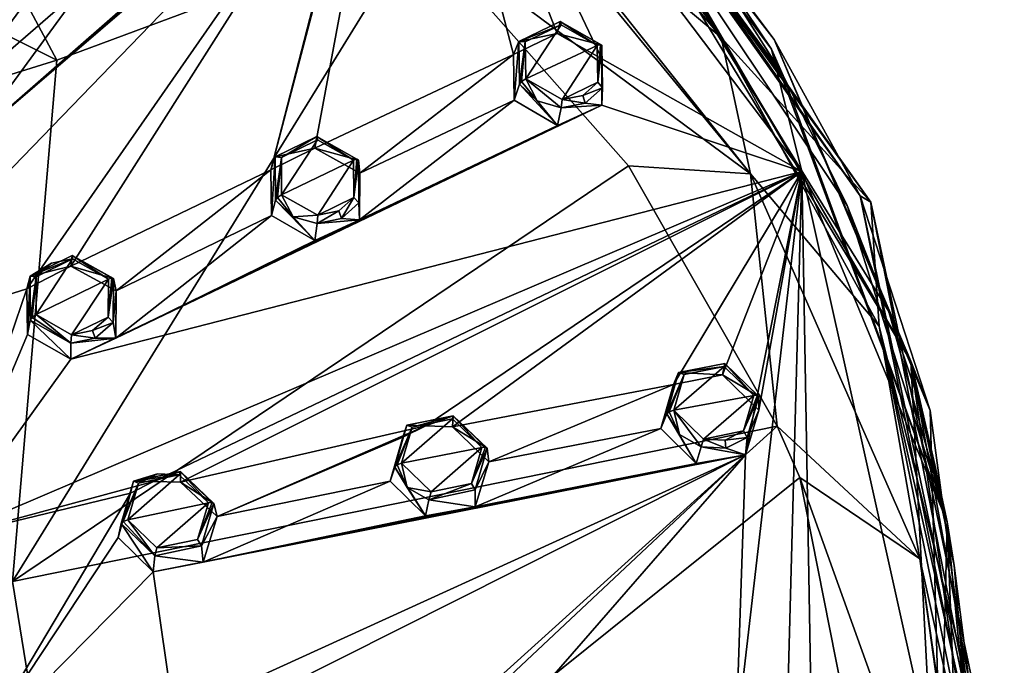
# Model space of a CAD drawing. Units: millimetres. Extents: x -189 to 15, y -264 to 332.
# Drawn here: x -16 to 15, y -203 to -183 of the extents above; entities that cross this region are included whole.
import ezdxf

# ---------------------------------------------------------------- set-up
doc = ezdxf.new("R2010")
doc.units = ezdxf.units.MM
doc.header["$LTSCALE"] = 65.185185
for name, color, linetype in [('1', 7, 'CONTINUOUS'), ('1106', 7, 'CONTINUOUS'), ('1110', 7, 'CONTINUOUS'), ('1117', 7, 'CONTINUOUS'), ('130', 7, 'CONTINUOUS'), ('131', 7, 'CONTINUOUS'), ('132', 7, 'CONTINUOUS'), ('133', 7, 'CONTINUOUS'), ('178', 7, 'CONTINUOUS'), ('179', 7, 'CONTINUOUS'), ('180', 7, 'CONTINUOUS'), ('181', 7, 'CONTINUOUS'), ('226', 7, 'CONTINUOUS'), ('227', 7, 'CONTINUOUS'), ('228', 7, 'CONTINUOUS'), ('229', 7, 'CONTINUOUS'), ('274', 7, 'CONTINUOUS'), ('275', 7, 'CONTINUOUS'), ('276', 7, 'CONTINUOUS'), ('277', 7, 'CONTINUOUS'), ('34', 7, 'CONTINUOUS'), ('35', 7, 'CONTINUOUS'), ('36', 7, 'CONTINUOUS'), ('37', 7, 'CONTINUOUS'), ('82', 7, 'CONTINUOUS'), ('83', 7, 'CONTINUOUS'), ('84', 7, 'CONTINUOUS'), ('85', 7, 'CONTINUOUS'), ('921', 7, 'CONTINUOUS'), ('922', 7, 'CONTINUOUS'), ('936', 7, 'CONTINUOUS'), ('937', 7, 'CONTINUOUS'), ('948', 7, 'CONTINUOUS'), ('949', 7, 'CONTINUOUS'), ('956', 7, 'CONTINUOUS')]:
    doc.layers.add(name, color=color, linetype=linetype)

msp = doc.modelspace()

# ---------------------------------------------------------------- linework, layer by layer
at = {"layer": '1', "linetype": 'Continuous'}
for points in [[(0.02, -183.843, 88.796), (0.034, -184.998, 89.37), (1.139, -183.307, 88.358), (0.02, -183.843, 88.796)], [(0.034, -184.998, 89.37), (2.272, -183.953, 88.509), (1.139, -183.307, 88.358), (0.034, -184.998, 89.37)], [(1.169, -185.645, 89.52), (2.272, -183.953, 88.509), (0.034, -184.998, 89.37), (1.169, -185.645, 89.52)], [(2.289, -185.103, 89.079), (2.272, -183.953, 88.509), (1.169, -185.645, 89.52), (2.289, -185.103, 89.079)], [(1.82, -185.516, 89.357), (2.289, -185.103, 89.079), (1.169, -185.645, 89.52), (1.82, -185.516, 89.357)], [(-7.601, -187.455, 91.587), (-7.595, -188.626, 92.149), (-6.474, -186.909, 91.187), (-7.601, -187.455, 91.587)], [(-7.595, -188.626, 92.149), (-5.345, -187.546, 91.354), (-6.474, -186.909, 91.187), (-7.595, -188.626, 92.149)], [(-6.463, -189.263, 92.316), (-5.345, -187.546, 91.354), (-7.595, -188.626, 92.149), (-6.463, -189.263, 92.316)], [(-5.334, -188.709, 91.912), (-5.345, -187.546, 91.354), (-6.463, -189.263, 92.316), (-5.334, -188.709, 91.912)], [(-5.808, -189.129, 92.171), (-5.334, -188.709, 91.912), (-6.463, -189.263, 92.316), (-5.808, -189.129, 92.171)], [(-15.266, -191.187, 94.153), (-15.266, -192.372, 94.701), (-14.124, -190.63, 93.788), (-15.266, -191.187, 94.153)], [(-14.124, -190.63, 93.788), (-15.266, -192.372, 94.701), (-13.006, -191.258, 93.974), (-14.124, -190.63, 93.788)], [(-14.784, -190.765, 93.913), (-15.266, -191.187, 94.153), (-14.124, -190.63, 93.788), (-14.784, -190.765, 93.913)], [(-13.006, -191.258, 93.974), (-15.266, -192.372, 94.701), (-14.163, -192.999, 94.888), (-13.006, -191.258, 93.974)], [(-13.012, -192.452, 94.527), (-13.006, -191.258, 93.974), (-14.163, -192.999, 94.888), (-13.012, -192.452, 94.527)], [(-13.5, -192.87, 94.766), (-13.012, -192.452, 94.527), (-14.163, -192.999, 94.888), (-13.5, -192.87, 94.766)], [(4.664, -195.362, 93.557), (7.16, -194.894, 92.929), (6.235, -193.997, 92.677), (4.664, -195.362, 93.557)], [(4.983, -194.244, 92.998), (4.664, -195.362, 93.557), (6.235, -193.997, 92.677), (4.983, -194.244, 92.998)], [(5.59, -196.26, 93.808), (7.16, -194.894, 92.929), (4.664, -195.362, 93.557), (5.59, -196.26, 93.808)], [(6.845, -196.007, 93.485), (7.16, -194.894, 92.929), (5.59, -196.26, 93.808), (6.845, -196.007, 93.485)], [(-3.845, -197.019, 95.54), (-1.336, -196.52, 94.98), (-2.257, -195.633, 94.711), (-3.845, -197.019, 95.54)], [(-3.516, -195.888, 94.994), (-3.845, -197.019, 95.54), (-2.257, -195.633, 94.711), (-3.516, -195.888, 94.994)], [(6.266, -196.293, 93.711), (6.845, -196.007, 93.485), (5.59, -196.26, 93.808), (6.266, -196.293, 93.711)], [(-2.923, -197.907, 95.809), (-1.336, -196.52, 94.98), (-3.845, -197.019, 95.54), (-2.923, -197.907, 95.809)], [(-1.662, -197.649, 95.524), (-1.336, -196.52, 94.98), (-2.923, -197.907, 95.809), (-1.662, -197.649, 95.524)], [(-12.064, -197.641, 96.761), (-12.401, -198.784, 97.292), (-10.792, -197.378, 96.515), (-12.064, -197.641, 96.761)], [(-10.792, -197.378, 96.515), (-12.401, -198.784, 97.292), (-9.881, -198.254, 96.801), (-10.792, -197.378, 96.515)], [(-11.474, -197.35, 96.573), (-12.064, -197.641, 96.761), (-10.792, -197.378, 96.515), (-11.474, -197.35, 96.573)], [(-9.881, -198.254, 96.801), (-12.401, -198.784, 97.292), (-11.489, -199.66, 97.577), (-9.881, -198.254, 96.801)], [(-10.221, -199.4, 97.333), (-9.881, -198.254, 96.801), (-11.489, -199.66, 97.577), (-10.221, -199.4, 97.333)]]:
    msp.add_3dface(points, dxfattribs=at)
at = {"layer": '1106', "linetype": 'Continuous'}
for points in [[(-14.748, -168.962, 81.139), (-24.346, -183.413, 89.623), (-26.581, -188.722, 92.338), (-14.748, -168.962, 81.139)], [(-20.467, -186.172, 90.737), (-14.748, -168.962, 81.139), (-26.581, -188.722, 92.338), (-20.467, -186.172, 90.737)], [(-14.748, -168.962, 81.139), (-23.517, -182.193, 88.958), (-24.346, -183.413, 89.623), (-14.748, -168.962, 81.139)], [(-14.748, -168.962, 81.139), (-20.467, -186.172, 90.737), (-19.353, -185.159, 90.157), (-14.748, -168.962, 81.139)], [(-14.242, -180.76, 87.5), (-14.748, -168.962, 81.139), (-19.353, -185.159, 90.157), (-14.242, -180.76, 87.5)], [(-4.968, -176.345, 84.122), (-7.927, -187.844, 90.362), (-3.659, -171.585, 81.328), (-4.968, -176.345, 84.122)], [(-7.927, -187.844, 90.362), (-6.552, -187.162, 89.865), (-3.659, -171.585, 81.328), (-7.927, -187.844, 90.362)], [(-6.552, -187.162, 89.865), (-0.346, -184.243, 87.583), (-3.659, -171.585, 81.328), (-6.552, -187.162, 89.865)], [(1.02, -183.585, 87.047), (2.417, -184.379, 87.231), (-3.659, -171.585, 81.328), (1.02, -183.585, 87.047)], [(-3.659, -171.585, 81.328), (2.417, -184.379, 87.231), (8.659, -187.898, 87.919), (-3.659, -171.585, 81.328)], [(-0.346, -184.243, 87.583), (1.02, -183.585, 87.047), (-3.659, -171.585, 81.328), (-0.346, -184.243, 87.583)], [(-4.968, -176.345, 84.122), (-18.53, -187.969, 91.463), (-21.493, -193.439, 94.244), (-4.968, -176.345, 84.122)], [(-15.553, -191.565, 92.916), (-4.968, -176.345, 84.122), (-21.493, -193.439, 94.244), (-15.553, -191.565, 92.916)], [(-4.968, -176.345, 84.122), (-17.372, -186.992, 90.897), (-18.53, -187.969, 91.463), (-4.968, -176.345, 84.122)], [(-4.968, -176.345, 84.122), (-11.153, -181.607, 87.621), (-17.372, -186.992, 90.897), (-4.968, -176.345, 84.122)], [(-4.968, -176.345, 84.122), (-15.553, -191.565, 92.916), (-14.178, -190.856, 92.459), (-4.968, -176.345, 84.122)], [(-7.927, -187.844, 90.362), (-4.968, -176.345, 84.122), (-14.178, -190.856, 92.459), (-7.927, -187.844, 90.362)], [(-17.78, -185.567, 90.234), (-14.242, -180.76, 87.5), (-19.353, -185.159, 90.157), (-17.78, -185.567, 90.234)], [(-13.819, -182.132, 88.161), (-14.242, -180.76, 87.5), (-17.78, -185.567, 90.234), (-13.819, -182.132, 88.161)], [(-11.153, -181.607, 87.621), (-12.299, -182.562, 88.228), (-17.372, -186.992, 90.897), (-11.153, -181.607, 87.621)], [(-13.819, -182.132, 88.161), (-17.78, -185.567, 90.234), (-17.372, -186.992, 90.897), (-13.819, -182.132, 88.161)], [(-12.299, -182.562, 88.228), (-13.819, -182.132, 88.161), (-17.372, -186.992, 90.897), (-12.299, -182.562, 88.228)], [(-5.151, -187.945, 90.069), (-0.346, -184.243, 87.583), (-6.552, -187.162, 89.865), (-5.151, -187.945, 90.069)], [(-0.329, -185.661, 88.288), (-0.346, -184.243, 87.583), (-5.151, -187.945, 90.069), (-0.329, -185.661, 88.288)], [(2.417, -184.379, 87.231), (2.417, -185.823, 87.951), (8.659, -187.898, 87.919), (2.417, -184.379, 87.231)], [(2.417, -185.823, 87.951), (-12.775, -193.102, 93.366), (-14.183, -193.766, 93.805), (2.417, -185.823, 87.951)], [(2.417, -185.823, 87.951), (-14.183, -193.766, 93.805), (8.659, -187.898, 87.919), (2.417, -185.823, 87.951)], [(2.417, -185.823, 87.951), (-5.158, -189.405, 90.772), (-12.775, -193.102, 93.366), (2.417, -185.823, 87.951)], [(1.031, -186.453, 88.476), (-0.329, -185.661, 88.288), (-5.158, -189.405, 90.772), (1.031, -186.453, 88.476)], [(-0.329, -185.661, 88.288), (-5.151, -187.945, 90.069), (-5.158, -189.405, 90.772), (-0.329, -185.661, 88.288)], [(2.417, -185.823, 87.951), (1.031, -186.453, 88.476), (-5.158, -189.405, 90.772), (2.417, -185.823, 87.951)], [(-14.183, -193.766, 93.805), (-18.226, -199.384, 96.646), (8.659, -187.898, 87.919), (-14.183, -193.766, 93.805)], [(-18.226, -199.384, 96.646), (-11.602, -197.585, 95.263), (8.659, -187.898, 87.919), (-18.226, -199.384, 96.646)], [(-12.764, -191.629, 92.683), (-7.927, -187.844, 90.362), (-14.178, -190.856, 92.459), (-12.764, -191.629, 92.683)], [(-7.912, -189.27, 91.045), (-7.927, -187.844, 90.362), (-12.764, -191.629, 92.683), (-7.912, -189.27, 91.045)], [(-11.602, -197.585, 95.263), (-10.758, -197.604, 95.184), (8.659, -187.898, 87.919), (-11.602, -197.585, 95.263)], [(-10.758, -197.604, 95.184), (-3.085, -195.843, 93.482), (8.659, -187.898, 87.919), (-10.758, -197.604, 95.184)], [(-3.085, -195.843, 93.482), (-2.255, -195.878, 93.385), (8.659, -187.898, 87.919), (-3.085, -195.843, 93.482)], [(-2.255, -195.878, 93.385), (4.651, -194.558, 91.751), (8.659, -187.898, 87.919), (-2.255, -195.878, 93.385)], [(4.651, -194.558, 91.751), (6.181, -194.254, 91.358), (8.659, -187.898, 87.919), (4.651, -194.558, 91.751)], [(6.181, -194.254, 91.358), (7.322, -195.357, 91.666), (8.659, -187.898, 87.919), (6.181, -194.254, 91.358)], [(6.905, -196.751, 92.366), (6.599, -205.721, 96.261), (8.659, -187.898, 87.919), (6.905, -196.751, 92.366)], [(6.599, -205.721, 96.261), (8.187, -205.797, 96.022), (8.659, -187.898, 87.919), (6.599, -205.721, 96.261)], [(7.322, -195.357, 91.666), (6.905, -196.751, 92.366), (8.659, -187.898, 87.919), (7.322, -195.357, 91.666)], [(8.187, -205.797, 96.022), (8.995, -207.139, 96.426), (8.659, -187.898, 87.919), (8.187, -205.797, 96.022)], [(8.659, -187.898, 87.919), (8.995, -207.139, 96.426), (13, -207.394, 95.795), (8.659, -187.898, 87.919)], [(-6.554, -190.051, 91.253), (-7.912, -189.27, 91.045), (-12.775, -193.102, 93.366), (-6.554, -190.051, 91.253)], [(-7.912, -189.27, 91.045), (-12.764, -191.629, 92.683), (-12.775, -193.102, 93.366), (-7.912, -189.27, 91.045)], [(-5.158, -189.405, 90.772), (-6.554, -190.051, 91.253), (-12.775, -193.102, 93.366), (-5.158, -189.405, 90.772)], [(-18.226, -199.384, 96.646), (-15.553, -191.565, 92.916), (-21.493, -193.439, 94.244), (-18.226, -199.384, 96.646)], [(-15.537, -192.995, 93.576), (-15.553, -191.565, 92.916), (-18.226, -199.384, 96.646), (-15.537, -192.995, 93.576)], [(-14.183, -193.766, 93.805), (-15.537, -192.995, 93.576), (-18.226, -199.384, 96.646), (-14.183, -193.766, 93.805)], [(-1.12, -196.969, 93.715), (4.651, -194.558, 91.751), (-2.255, -195.878, 93.385), (-1.12, -196.969, 93.715)], [(4.259, -195.931, 92.437), (4.651, -194.558, 91.751), (-1.12, -196.969, 93.715), (4.259, -195.931, 92.437)], [(-9.61, -198.687, 95.535), (-3.085, -195.843, 93.482), (-10.758, -197.604, 95.184), (-9.61, -198.687, 95.535)], [(-3.808, -196.204, 93.739), (-3.085, -195.843, 93.482), (-9.61, -198.687, 95.535), (-3.808, -196.204, 93.739)], [(5.364, -197.023, 92.747), (4.259, -195.931, 92.437), (-1.545, -198.377, 94.396), (5.364, -197.023, 92.747)], [(4.259, -195.931, 92.437), (-1.12, -196.969, 93.715), (-1.545, -198.377, 94.396), (4.259, -195.931, 92.437)], [(-4.199, -197.581, 94.403), (-3.808, -196.204, 93.739), (-9.61, -198.687, 95.535), (-4.199, -197.581, 94.403)], [(6.905, -196.751, 92.366), (-10.041, -200.106, 96.196), (-11.603, -200.408, 96.489), (6.905, -196.751, 92.366)], [(6.905, -196.751, 92.366), (-11.603, -200.408, 96.489), (-10.965, -204.902, 98.305), (6.905, -196.751, 92.366)], [(6.905, -196.751, 92.366), (-10.965, -204.902, 98.305), (-9.359, -204.933, 98.146), (6.905, -196.751, 92.366)], [(6.905, -196.751, 92.366), (-1.545, -198.377, 94.396), (-10.041, -200.106, 96.196), (6.905, -196.751, 92.366)], [(-2.157, -205.263, 97.399), (6.905, -196.751, 92.366), (-9.359, -204.933, 98.146), (-2.157, -205.263, 97.399)], [(6.905, -196.751, 92.366), (-2.157, -205.263, 97.399), (-0.557, -205.32, 97.201), (6.905, -196.751, 92.366)], [(6.905, -196.751, 92.366), (5.364, -197.023, 92.747), (-1.545, -198.377, 94.396), (6.905, -196.751, 92.366)], [(6.599, -205.721, 96.261), (6.905, -196.751, 92.366), (-0.557, -205.32, 97.201), (6.599, -205.721, 96.261)], [(-12.314, -197.955, 95.498), (-11.602, -197.585, 95.263), (-18.226, -199.384, 96.646), (-12.314, -197.955, 95.498)], [(-3.094, -198.663, 94.733), (-4.199, -197.581, 94.403), (-10.041, -200.106, 96.196), (-3.094, -198.663, 94.733)], [(-4.199, -197.581, 94.403), (-9.61, -198.687, 95.535), (-10.041, -200.106, 96.196), (-4.199, -197.581, 94.403)], [(-17.1, -205.974, 99.309), (-12.314, -197.955, 95.498), (-18.226, -199.384, 96.646), (-17.1, -205.974, 99.309)], [(-12.704, -199.338, 96.139), (-12.314, -197.955, 95.498), (-17.1, -205.974, 99.309), (-12.704, -199.338, 96.139)], [(-1.545, -198.377, 94.396), (-3.094, -198.663, 94.733), (-10.041, -200.106, 96.196), (-1.545, -198.377, 94.396)], [(-11.603, -200.408, 96.489), (-12.704, -199.338, 96.139), (-17.1, -205.974, 99.309), (-11.603, -200.408, 96.489)], [(-10.965, -204.902, 98.305), (-11.603, -200.408, 96.489), (-17.1, -205.974, 99.309), (-10.965, -204.902, 98.305)]]:
    msp.add_3dface(points, dxfattribs=at)
at = {"layer": '1110', "linetype": 'Continuous'}
for points in [[(-3.659, -171.585, 81.328), (8.659, -187.898, 87.919), (0.597, -174.508, 81.821), (-3.659, -171.585, 81.328)], [(0.597, -174.508, 81.821), (8.659, -187.898, 87.919), (7.715, -184.071, 85.684), (0.597, -174.508, 81.821)], [(7.715, -184.071, 85.684), (8.659, -187.898, 87.919), (13.209, -198.851, 91.654), (7.715, -184.071, 85.684)], [(8.659, -187.898, 87.919), (13, -207.394, 95.795), (13.209, -198.851, 91.654), (8.659, -187.898, 87.919)], [(13, -207.394, 95.795), (13.539, -207.471, 95.603), (13.209, -198.851, 91.654), (13, -207.394, 95.795)], [(13.539, -207.471, 95.603), (14.045, -207.632, 95.204), (13.209, -198.851, 91.654), (13.539, -207.471, 95.603)]]:
    msp.add_3dface(points, dxfattribs=at)
at = {"layer": '1117', "linetype": 'Continuous'}
for points in [[(4.936, -179.925, 83.653), (0.597, -174.508, 81.821), (7.715, -184.071, 85.684), (4.936, -179.925, 83.653)], [(8.078, -184.89, 85.66), (4.936, -179.925, 83.653), (7.715, -184.071, 85.684), (8.078, -184.89, 85.66)], [(8.078, -184.89, 85.66), (7.715, -184.071, 85.684), (13.209, -198.851, 91.654), (8.078, -184.89, 85.66)], [(10.085, -188.964, 87.306), (8.078, -184.89, 85.66), (13.209, -198.851, 91.654), (10.085, -188.964, 87.306)], [(11.382, -192.272, 88.641), (10.085, -188.964, 87.306), (13.209, -198.851, 91.654), (11.382, -192.272, 88.641)], [(12.267, -194.916, 89.757), (11.382, -192.272, 88.641), (13.209, -198.851, 91.654), (12.267, -194.916, 89.757)], [(12.824, -197.07, 90.624), (12.267, -194.916, 89.757), (13.209, -198.851, 91.654), (12.824, -197.07, 90.624)], [(13.196, -198.807, 91.325), (12.824, -197.07, 90.624), (13.209, -198.851, 91.654), (13.196, -198.807, 91.325)], [(13.428, -200.217, 91.874), (13.196, -198.807, 91.325), (13.209, -198.851, 91.654), (13.428, -200.217, 91.874)], [(14.045, -207.632, 95.204), (13.428, -200.217, 91.874), (13.209, -198.851, 91.654), (14.045, -207.632, 95.204)], [(13.883, -203.776, 93.322), (13.428, -200.217, 91.874), (14.045, -207.632, 95.204), (13.883, -203.776, 93.322)]]:
    msp.add_3dface(points, dxfattribs=at)
at = {"layer": '130', "linetype": 'Continuous'}
for points in [[(-12.851, -191.243, 93.772), (-12.857, -192.622, 94.4), (-12.764, -191.629, 92.683), (-12.851, -191.243, 93.772)], [(-12.764, -191.629, 92.683), (-12.857, -192.622, 94.4), (-12.775, -193.102, 93.366), (-12.764, -191.629, 92.683)], [(-15.455, -192.541, 94.573), (-15.537, -192.995, 93.576), (-14.183, -193.766, 93.805), (-15.455, -192.541, 94.573)], [(-14.182, -193.26, 94.797), (-15.455, -192.541, 94.573), (-14.183, -193.766, 93.805), (-14.182, -193.26, 94.797)], [(-12.857, -192.622, 94.4), (-13.419, -193.107, 94.666), (-12.775, -193.102, 93.366), (-12.857, -192.622, 94.4)], [(-12.775, -193.102, 93.366), (-14.182, -193.26, 94.797), (-14.183, -193.766, 93.805), (-12.775, -193.102, 93.366)], [(-13.419, -193.107, 94.666), (-14.182, -193.26, 94.797), (-12.775, -193.102, 93.366), (-13.419, -193.107, 94.666)]]:
    msp.add_3dface(points, dxfattribs=at)
at = {"layer": '131', "linetype": 'Continuous'}
for points in [[(-15.454, -191.17, 93.95), (-14.139, -190.523, 93.549), (-14.178, -190.856, 92.459), (-15.454, -191.17, 93.95)], [(-14.139, -190.523, 93.549), (-12.851, -191.243, 93.772), (-14.178, -190.856, 92.459), (-14.139, -190.523, 93.549)], [(-15.553, -191.565, 92.916), (-15.454, -191.17, 93.95), (-14.178, -190.856, 92.459), (-15.553, -191.565, 92.916)], [(-12.851, -191.243, 93.772), (-12.764, -191.629, 92.683), (-14.178, -190.856, 92.459), (-12.851, -191.243, 93.772)], [(-15.537, -192.995, 93.576), (-15.454, -191.17, 93.95), (-15.553, -191.565, 92.916), (-15.537, -192.995, 93.576)], [(-15.537, -192.995, 93.576), (-15.455, -192.541, 94.573), (-15.454, -191.17, 93.95), (-15.537, -192.995, 93.576)]]:
    msp.add_3dface(points, dxfattribs=at)
at = {"layer": '132', "linetype": 'Continuous'}
for points in [[(-9.708, -198.279, 96.615), (-10.099, -199.603, 97.219), (-9.61, -198.687, 95.535), (-9.708, -198.279, 96.615)], [(-9.61, -198.687, 95.535), (-10.099, -199.603, 97.219), (-10.041, -200.106, 96.196), (-9.61, -198.687, 95.535)], [(-12.612, -198.905, 97.144), (-12.704, -199.338, 96.139), (-11.603, -200.408, 96.489), (-12.612, -198.905, 97.144)], [(-11.558, -199.911, 97.483), (-12.612, -198.905, 97.144), (-11.603, -200.408, 96.489), (-11.558, -199.911, 97.483)], [(-10.099, -199.603, 97.219), (-11.558, -199.911, 97.483), (-10.041, -200.106, 96.196), (-10.099, -199.603, 97.219)], [(-10.041, -200.106, 96.196), (-11.558, -199.911, 97.483), (-11.603, -200.408, 96.489), (-10.041, -200.106, 96.196)]]:
    msp.add_3dface(points, dxfattribs=at)
at = {"layer": '133', "linetype": 'Continuous'}
for points in [[(-12.221, -197.581, 96.54), (-10.757, -197.274, 96.277), (-11.602, -197.585, 95.263), (-12.221, -197.581, 96.54)], [(-11.602, -197.585, 95.263), (-10.757, -197.274, 96.277), (-10.758, -197.604, 95.184), (-11.602, -197.585, 95.263)], [(-10.757, -197.274, 96.277), (-9.708, -198.279, 96.615), (-10.758, -197.604, 95.184), (-10.757, -197.274, 96.277)], [(-12.704, -199.338, 96.139), (-12.612, -198.905, 97.144), (-12.221, -197.581, 96.54), (-12.704, -199.338, 96.139)], [(-12.704, -199.338, 96.139), (-12.221, -197.581, 96.54), (-12.314, -197.955, 95.498), (-12.704, -199.338, 96.139)], [(-12.314, -197.955, 95.498), (-12.221, -197.581, 96.54), (-11.602, -197.585, 95.263), (-12.314, -197.955, 95.498)], [(-9.708, -198.279, 96.615), (-9.61, -198.687, 95.535), (-10.758, -197.604, 95.184), (-9.708, -198.279, 96.615)]]:
    msp.add_3dface(points, dxfattribs=at)
at = {"layer": '178', "linetype": 'Continuous'}
for points in [[(2.272, -183.953, 88.509), (2.289, -185.103, 89.079), (2.376, -183.923, 88.423), (2.272, -183.953, 88.509)], [(2.289, -185.103, 89.079), (2.417, -183.949, 88.294), (2.376, -183.923, 88.423), (2.289, -185.103, 89.079)], [(2.289, -185.103, 89.079), (2.437, -185.276, 88.946), (2.417, -183.949, 88.294), (2.289, -185.103, 89.079)], [(-0.163, -185.165, 89.261), (0.391, -185.69, 89.441), (-0.093, -185.08, 89.365), (-0.163, -185.165, 89.261)], [(0.391, -185.69, 89.441), (0.034, -184.998, 89.37), (-0.093, -185.08, 89.365), (0.391, -185.69, 89.441)], [(1.169, -185.645, 89.52), (0.034, -184.998, 89.37), (1.146, -185.907, 89.44), (1.169, -185.645, 89.52)], [(0.034, -184.998, 89.37), (0.391, -185.69, 89.441), (1.146, -185.907, 89.44), (0.034, -184.998, 89.37)], [(2.289, -185.103, 89.079), (1.82, -185.516, 89.357), (2.437, -185.276, 88.946), (2.289, -185.103, 89.079)], [(1.82, -185.516, 89.357), (1.169, -185.645, 89.52), (1.897, -185.755, 89.259), (1.82, -185.516, 89.357)], [(1.82, -185.516, 89.357), (1.897, -185.755, 89.259), (2.437, -185.276, 88.946), (1.82, -185.516, 89.357)], [(1.169, -185.645, 89.52), (1.146, -185.907, 89.44), (1.897, -185.755, 89.259), (1.169, -185.645, 89.52)]]:
    msp.add_3dface(points, dxfattribs=at)
at = {"layer": '179', "linetype": 'Continuous'}
for points in [[(1.139, -183.307, 88.358), (1.114, -183.207, 88.114), (-0.177, -183.829, 88.605), (1.139, -183.307, 88.358)], [(0.02, -183.843, 88.796), (1.139, -183.307, 88.358), (-0.177, -183.829, 88.605), (0.02, -183.843, 88.796)], [(1.139, -183.307, 88.358), (2.272, -183.953, 88.509), (1.114, -183.207, 88.114), (1.139, -183.307, 88.358)], [(1.114, -183.207, 88.114), (2.272, -183.953, 88.509), (2.376, -183.923, 88.423), (1.114, -183.207, 88.114)], [(2.417, -183.949, 88.294), (1.114, -183.207, 88.114), (2.376, -183.923, 88.423), (2.417, -183.949, 88.294)], [(-0.163, -185.165, 89.261), (0.02, -183.843, 88.796), (-0.177, -183.829, 88.605), (-0.163, -185.165, 89.261)], [(0.02, -183.843, 88.796), (-0.163, -185.165, 89.261), (-0.093, -185.08, 89.365), (0.02, -183.843, 88.796)], [(0.034, -184.998, 89.37), (0.02, -183.843, 88.796), (-0.093, -185.08, 89.365), (0.034, -184.998, 89.37)]]:
    msp.add_3dface(points, dxfattribs=at)
at = {"layer": '180', "linetype": 'Continuous'}
for points in [[(7.16, -194.894, 92.929), (6.845, -196.007, 93.485), (7.276, -194.89, 92.854), (7.16, -194.894, 92.929)], [(6.845, -196.007, 93.485), (7.322, -194.927, 92.73), (7.276, -194.89, 92.854), (6.845, -196.007, 93.485)], [(6.845, -196.007, 93.485), (6.959, -196.213, 93.364), (7.322, -194.927, 92.73), (6.845, -196.007, 93.485)], [(4.836, -196.118, 93.654), (4.664, -195.362, 93.557), (4.522, -195.41, 93.538), (4.836, -196.118, 93.654)], [(5.59, -196.26, 93.808), (4.664, -195.362, 93.557), (5.513, -196.509, 93.724), (5.59, -196.26, 93.808)], [(4.664, -195.362, 93.557), (4.836, -196.118, 93.654), (5.513, -196.509, 93.724), (4.664, -195.362, 93.557)], [(4.444, -195.477, 93.428), (4.836, -196.118, 93.654), (4.522, -195.41, 93.538), (4.444, -195.477, 93.428)], [(6.845, -196.007, 93.485), (6.266, -196.293, 93.711), (6.959, -196.213, 93.364), (6.845, -196.007, 93.485)], [(5.59, -196.26, 93.808), (5.513, -196.509, 93.724), (6.292, -196.545, 93.618), (5.59, -196.26, 93.808)], [(6.266, -196.293, 93.711), (5.59, -196.26, 93.808), (6.292, -196.545, 93.618), (6.266, -196.293, 93.711)], [(6.266, -196.293, 93.711), (6.292, -196.545, 93.618), (6.959, -196.213, 93.364), (6.266, -196.293, 93.711)]]:
    msp.add_3dface(points, dxfattribs=at)
at = {"layer": '181', "linetype": 'Continuous'}
for points in [[(6.235, -193.997, 92.677), (6.258, -193.897, 92.433), (4.814, -194.185, 92.789), (6.235, -193.997, 92.677)], [(4.983, -194.244, 92.998), (6.235, -193.997, 92.677), (4.814, -194.185, 92.789), (4.983, -194.244, 92.998)], [(6.235, -193.997, 92.677), (7.16, -194.894, 92.929), (6.258, -193.897, 92.433), (6.235, -193.997, 92.677)], [(6.258, -193.897, 92.433), (7.16, -194.894, 92.929), (7.276, -194.89, 92.854), (6.258, -193.897, 92.433)], [(7.322, -194.927, 92.73), (6.258, -193.897, 92.433), (7.276, -194.89, 92.854), (7.322, -194.927, 92.73)], [(4.444, -195.477, 93.428), (4.983, -194.244, 92.998), (4.814, -194.185, 92.789), (4.444, -195.477, 93.428)], [(4.983, -194.244, 92.998), (4.444, -195.477, 93.428), (4.522, -195.41, 93.538), (4.983, -194.244, 92.998)], [(4.664, -195.362, 93.557), (4.983, -194.244, 92.998), (4.522, -195.41, 93.538), (4.664, -195.362, 93.557)]]:
    msp.add_3dface(points, dxfattribs=at)
at = {"layer": '226', "linetype": 'Continuous'}
for points in [[(-5.345, -187.546, 91.354), (-5.334, -188.709, 91.912), (-5.24, -187.514, 91.273), (-5.345, -187.546, 91.354)], [(-5.334, -188.709, 91.912), (-5.195, -187.537, 91.146), (-5.24, -187.514, 91.273), (-5.334, -188.709, 91.912)], [(-5.195, -187.537, 91.146), (-5.334, -188.709, 91.912), (-5.18, -188.878, 91.78), (-5.195, -187.537, 91.146)], [(-7.787, -188.794, 92.031), (-7.235, -189.315, 92.216), (-7.722, -188.709, 92.139), (-7.787, -188.794, 92.031)], [(-7.235, -189.315, 92.216), (-7.595, -188.626, 92.149), (-7.722, -188.709, 92.139), (-7.235, -189.315, 92.216)], [(-6.463, -189.263, 92.316), (-7.595, -188.626, 92.149), (-7.235, -189.315, 92.216), (-6.463, -189.263, 92.316)], [(-5.334, -188.709, 91.912), (-5.808, -189.129, 92.171), (-5.725, -189.365, 92.071), (-5.334, -188.709, 91.912)], [(-5.334, -188.709, 91.912), (-5.725, -189.365, 92.071), (-5.18, -188.878, 91.78), (-5.334, -188.709, 91.912)], [(-5.808, -189.129, 92.171), (-6.463, -189.263, 92.316), (-6.478, -189.525, 92.231), (-5.808, -189.129, 92.171)], [(-5.808, -189.129, 92.171), (-6.478, -189.525, 92.231), (-5.725, -189.365, 92.071), (-5.808, -189.129, 92.171)], [(-6.463, -189.263, 92.316), (-7.235, -189.315, 92.216), (-6.478, -189.525, 92.231), (-6.463, -189.263, 92.316)]]:
    msp.add_3dface(points, dxfattribs=at)
at = {"layer": '227', "linetype": 'Continuous'}
for points in [[(-7.601, -187.455, 91.587), (-6.497, -186.805, 90.945), (-7.795, -187.442, 91.391), (-7.601, -187.455, 91.587)], [(-7.601, -187.455, 91.587), (-6.474, -186.909, 91.187), (-6.497, -186.805, 90.945), (-7.601, -187.455, 91.587)], [(-6.474, -186.909, 91.187), (-5.345, -187.546, 91.354), (-6.497, -186.805, 90.945), (-6.474, -186.909, 91.187)], [(-6.497, -186.805, 90.945), (-5.345, -187.546, 91.354), (-5.24, -187.514, 91.273), (-6.497, -186.805, 90.945)], [(-5.195, -187.537, 91.146), (-6.497, -186.805, 90.945), (-5.24, -187.514, 91.273), (-5.195, -187.537, 91.146)], [(-7.601, -187.455, 91.587), (-7.795, -187.442, 91.391), (-7.787, -188.794, 92.031), (-7.601, -187.455, 91.587)], [(-7.601, -187.455, 91.587), (-7.787, -188.794, 92.031), (-7.722, -188.709, 92.139), (-7.601, -187.455, 91.587)], [(-7.595, -188.626, 92.149), (-7.601, -187.455, 91.587), (-7.722, -188.709, 92.139), (-7.595, -188.626, 92.149)]]:
    msp.add_3dface(points, dxfattribs=at)
at = {"layer": '228', "linetype": 'Continuous'}
for points in [[(-1.336, -196.52, 94.98), (-1.662, -197.649, 95.524), (-1.219, -196.515, 94.91), (-1.336, -196.52, 94.98)], [(-1.662, -197.649, 95.524), (-1.168, -196.55, 94.788), (-1.219, -196.515, 94.91), (-1.662, -197.649, 95.524)], [(-1.168, -196.55, 94.788), (-1.662, -197.649, 95.524), (-1.542, -197.852, 95.406), (-1.168, -196.55, 94.788)], [(-4.06, -197.137, 95.402), (-3.67, -197.773, 95.633), (-3.987, -197.07, 95.517), (-4.06, -197.137, 95.402)], [(-3.67, -197.773, 95.633), (-3.845, -197.019, 95.54), (-3.987, -197.07, 95.517), (-3.67, -197.773, 95.633)], [(-2.923, -197.907, 95.809), (-3.845, -197.019, 95.54), (-3.67, -197.773, 95.633), (-2.923, -197.907, 95.809)], [(-2.923, -197.907, 95.809), (-3.67, -197.773, 95.633), (-2.994, -198.158, 95.719), (-2.923, -197.907, 95.809)], [(-1.662, -197.649, 95.524), (-2.923, -197.907, 95.809), (-2.994, -198.158, 95.719), (-1.662, -197.649, 95.524)], [(-1.662, -197.649, 95.524), (-2.994, -198.158, 95.719), (-1.542, -197.852, 95.406), (-1.662, -197.649, 95.524)]]:
    msp.add_3dface(points, dxfattribs=at)
at = {"layer": '229', "linetype": 'Continuous'}
for points in [[(-3.516, -195.888, 94.994), (-2.231, -195.53, 94.47), (-3.681, -195.831, 94.781), (-3.516, -195.888, 94.994)], [(-3.516, -195.888, 94.994), (-2.257, -195.633, 94.711), (-2.231, -195.53, 94.47), (-3.516, -195.888, 94.994)], [(-2.257, -195.633, 94.711), (-1.336, -196.52, 94.98), (-2.231, -195.53, 94.47), (-2.257, -195.633, 94.711)], [(-2.231, -195.53, 94.47), (-1.336, -196.52, 94.98), (-1.219, -196.515, 94.91), (-2.231, -195.53, 94.47)], [(-1.168, -196.55, 94.788), (-2.231, -195.53, 94.47), (-1.219, -196.515, 94.91), (-1.168, -196.55, 94.788)], [(-3.516, -195.888, 94.994), (-3.681, -195.831, 94.781), (-4.06, -197.137, 95.402), (-3.516, -195.888, 94.994)], [(-3.516, -195.888, 94.994), (-4.06, -197.137, 95.402), (-3.987, -197.07, 95.517), (-3.516, -195.888, 94.994)], [(-3.845, -197.019, 95.54), (-3.516, -195.888, 94.994), (-3.987, -197.07, 95.517), (-3.845, -197.019, 95.54)]]:
    msp.add_3dface(points, dxfattribs=at)
at = {"layer": '274', "linetype": 'Continuous'}
for points in [[(-13.006, -191.258, 93.974), (-13.012, -192.452, 94.527), (-12.9, -191.223, 93.897), (-13.006, -191.258, 93.974)], [(-13.012, -192.452, 94.527), (-12.851, -191.243, 93.772), (-12.9, -191.223, 93.897), (-13.012, -192.452, 94.527)], [(-13.012, -192.452, 94.527), (-12.857, -192.622, 94.4), (-12.851, -191.243, 93.772), (-13.012, -192.452, 94.527)], [(-15.455, -192.541, 94.573), (-14.182, -193.26, 94.797), (-15.393, -192.457, 94.686), (-15.455, -192.541, 94.573)], [(-14.182, -193.26, 94.797), (-15.266, -192.372, 94.701), (-15.393, -192.457, 94.686), (-14.182, -193.26, 94.797)], [(-14.163, -192.999, 94.888), (-15.266, -192.372, 94.701), (-14.182, -193.26, 94.797), (-14.163, -192.999, 94.888)], [(-13.012, -192.452, 94.527), (-13.5, -192.87, 94.766), (-12.857, -192.622, 94.4), (-13.012, -192.452, 94.527)], [(-13.5, -192.87, 94.766), (-13.419, -193.107, 94.666), (-12.857, -192.622, 94.4), (-13.5, -192.87, 94.766)], [(-13.5, -192.87, 94.766), (-14.163, -192.999, 94.888), (-13.419, -193.107, 94.666), (-13.5, -192.87, 94.766)], [(-14.163, -192.999, 94.888), (-14.182, -193.26, 94.797), (-13.419, -193.107, 94.666), (-14.163, -192.999, 94.888)]]:
    msp.add_3dface(points, dxfattribs=at)
at = {"layer": '275', "linetype": 'Continuous'}
for points in [[(-14.124, -190.63, 93.788), (-14.139, -190.523, 93.549), (-15.454, -191.17, 93.95), (-14.124, -190.63, 93.788)], [(-14.784, -190.765, 93.913), (-14.124, -190.63, 93.788), (-15.454, -191.17, 93.95), (-14.784, -190.765, 93.913)], [(-15.266, -191.187, 94.153), (-14.784, -190.765, 93.913), (-15.454, -191.17, 93.95), (-15.266, -191.187, 94.153)], [(-14.124, -190.63, 93.788), (-13.006, -191.258, 93.974), (-14.139, -190.523, 93.549), (-14.124, -190.63, 93.788)], [(-14.139, -190.523, 93.549), (-13.006, -191.258, 93.974), (-12.9, -191.223, 93.897), (-14.139, -190.523, 93.549)], [(-12.851, -191.243, 93.772), (-14.139, -190.523, 93.549), (-12.9, -191.223, 93.897), (-12.851, -191.243, 93.772)], [(-15.455, -192.541, 94.573), (-15.266, -191.187, 94.153), (-15.454, -191.17, 93.95), (-15.455, -192.541, 94.573)], [(-15.266, -191.187, 94.153), (-15.455, -192.541, 94.573), (-15.393, -192.457, 94.686), (-15.266, -191.187, 94.153)], [(-15.266, -192.372, 94.701), (-15.266, -191.187, 94.153), (-15.393, -192.457, 94.686), (-15.266, -192.372, 94.701)]]:
    msp.add_3dface(points, dxfattribs=at)
at = {"layer": '276', "linetype": 'Continuous'}
for points in [[(-9.881, -198.254, 96.801), (-10.221, -199.4, 97.333), (-9.763, -198.247, 96.734), (-9.881, -198.254, 96.801)], [(-10.221, -199.4, 97.333), (-9.708, -198.279, 96.615), (-9.763, -198.247, 96.734), (-10.221, -199.4, 97.333)], [(-10.221, -199.4, 97.333), (-10.099, -199.603, 97.219), (-9.708, -198.279, 96.615), (-10.221, -199.4, 97.333)], [(-12.612, -198.905, 97.144), (-11.558, -199.911, 97.483), (-12.543, -198.836, 97.264), (-12.612, -198.905, 97.144)], [(-11.558, -199.911, 97.483), (-12.401, -198.784, 97.292), (-12.543, -198.836, 97.264), (-11.558, -199.911, 97.483)], [(-11.489, -199.66, 97.577), (-12.401, -198.784, 97.292), (-11.558, -199.911, 97.483), (-11.489, -199.66, 97.577)], [(-11.489, -199.66, 97.577), (-11.558, -199.911, 97.483), (-10.099, -199.603, 97.219), (-11.489, -199.66, 97.577)], [(-10.221, -199.4, 97.333), (-11.489, -199.66, 97.577), (-10.099, -199.603, 97.219), (-10.221, -199.4, 97.333)]]:
    msp.add_3dface(points, dxfattribs=at)
at = {"layer": '277', "linetype": 'Continuous'}
for points in [[(-10.792, -197.378, 96.515), (-10.757, -197.274, 96.277), (-12.221, -197.581, 96.54), (-10.792, -197.378, 96.515)], [(-12.064, -197.641, 96.761), (-11.474, -197.35, 96.573), (-12.221, -197.581, 96.54), (-12.064, -197.641, 96.761)], [(-11.474, -197.35, 96.573), (-10.792, -197.378, 96.515), (-12.221, -197.581, 96.54), (-11.474, -197.35, 96.573)], [(-10.792, -197.378, 96.515), (-9.881, -198.254, 96.801), (-10.757, -197.274, 96.277), (-10.792, -197.378, 96.515)], [(-10.757, -197.274, 96.277), (-9.881, -198.254, 96.801), (-9.763, -198.247, 96.734), (-10.757, -197.274, 96.277)], [(-9.708, -198.279, 96.615), (-10.757, -197.274, 96.277), (-9.763, -198.247, 96.734), (-9.708, -198.279, 96.615)], [(-12.612, -198.905, 97.144), (-12.064, -197.641, 96.761), (-12.221, -197.581, 96.54), (-12.612, -198.905, 97.144)], [(-12.064, -197.641, 96.761), (-12.612, -198.905, 97.144), (-12.543, -198.836, 97.264), (-12.064, -197.641, 96.761)], [(-12.401, -198.784, 97.292), (-12.064, -197.641, 96.761), (-12.543, -198.836, 97.264), (-12.401, -198.784, 97.292)]]:
    msp.add_3dface(points, dxfattribs=at)
at = {"layer": '34', "linetype": 'Continuous'}
for points in [[(2.417, -183.949, 88.294), (2.437, -185.276, 88.946), (2.417, -184.379, 87.231), (2.417, -183.949, 88.294)], [(2.417, -184.379, 87.231), (2.437, -185.276, 88.946), (2.417, -185.823, 87.951), (2.417, -184.379, 87.231)], [(-0.163, -185.165, 89.261), (-0.329, -185.661, 88.288), (1.031, -186.453, 88.476), (-0.163, -185.165, 89.261)], [(0.391, -185.69, 89.441), (-0.163, -185.165, 89.261), (1.031, -186.453, 88.476), (0.391, -185.69, 89.441)], [(2.437, -185.276, 88.946), (1.897, -185.755, 89.259), (2.417, -185.823, 87.951), (2.437, -185.276, 88.946)], [(1.146, -185.907, 89.44), (0.391, -185.69, 89.441), (1.031, -186.453, 88.476), (1.146, -185.907, 89.44)], [(2.417, -185.823, 87.951), (1.146, -185.907, 89.44), (1.031, -186.453, 88.476), (2.417, -185.823, 87.951)], [(1.897, -185.755, 89.259), (1.146, -185.907, 89.44), (2.417, -185.823, 87.951), (1.897, -185.755, 89.259)]]:
    msp.add_3dface(points, dxfattribs=at)
at = {"layer": '35', "linetype": 'Continuous'}
for points in [[(-0.177, -183.829, 88.605), (1.114, -183.207, 88.114), (1.02, -183.585, 87.047), (-0.177, -183.829, 88.605)], [(1.114, -183.207, 88.114), (2.417, -183.949, 88.294), (1.02, -183.585, 87.047), (1.114, -183.207, 88.114)], [(-0.346, -184.243, 87.583), (-0.177, -183.829, 88.605), (1.02, -183.585, 87.047), (-0.346, -184.243, 87.583)], [(2.417, -183.949, 88.294), (2.417, -184.379, 87.231), (1.02, -183.585, 87.047), (2.417, -183.949, 88.294)], [(-0.329, -185.661, 88.288), (-0.177, -183.829, 88.605), (-0.346, -184.243, 87.583), (-0.329, -185.661, 88.288)], [(-0.329, -185.661, 88.288), (-0.163, -185.165, 89.261), (-0.177, -183.829, 88.605), (-0.329, -185.661, 88.288)]]:
    msp.add_3dface(points, dxfattribs=at)
at = {"layer": '36', "linetype": 'Continuous'}
for points in [[(7.322, -194.927, 92.73), (6.959, -196.213, 93.364), (7.322, -195.357, 91.666), (7.322, -194.927, 92.73)], [(7.322, -195.357, 91.666), (6.959, -196.213, 93.364), (6.905, -196.751, 92.366), (7.322, -195.357, 91.666)], [(4.444, -195.477, 93.428), (4.259, -195.931, 92.437), (5.364, -197.023, 92.747), (4.444, -195.477, 93.428)], [(4.836, -196.118, 93.654), (4.444, -195.477, 93.428), (5.364, -197.023, 92.747), (4.836, -196.118, 93.654)], [(5.513, -196.509, 93.724), (4.836, -196.118, 93.654), (5.364, -197.023, 92.747), (5.513, -196.509, 93.724)], [(6.959, -196.213, 93.364), (6.292, -196.545, 93.618), (6.905, -196.751, 92.366), (6.959, -196.213, 93.364)], [(6.905, -196.751, 92.366), (5.513, -196.509, 93.724), (5.364, -197.023, 92.747), (6.905, -196.751, 92.366)], [(6.292, -196.545, 93.618), (5.513, -196.509, 93.724), (6.905, -196.751, 92.366), (6.292, -196.545, 93.618)]]:
    msp.add_3dface(points, dxfattribs=at)
at = {"layer": '37', "linetype": 'Continuous'}
for points in [[(4.814, -194.185, 92.789), (6.258, -193.897, 92.433), (6.181, -194.254, 91.358), (4.814, -194.185, 92.789)], [(6.258, -193.897, 92.433), (7.322, -194.927, 92.73), (6.181, -194.254, 91.358), (6.258, -193.897, 92.433)], [(4.259, -195.931, 92.437), (4.444, -195.477, 93.428), (4.814, -194.185, 92.789), (4.259, -195.931, 92.437)], [(4.259, -195.931, 92.437), (4.814, -194.185, 92.789), (4.651, -194.558, 91.751), (4.259, -195.931, 92.437)], [(4.651, -194.558, 91.751), (4.814, -194.185, 92.789), (6.181, -194.254, 91.358), (4.651, -194.558, 91.751)], [(7.322, -194.927, 92.73), (7.322, -195.357, 91.666), (6.181, -194.254, 91.358), (7.322, -194.927, 92.73)]]:
    msp.add_3dface(points, dxfattribs=at)
at = {"layer": '82', "linetype": 'Continuous'}
for points in [[(-7.795, -187.442, 91.391), (-6.497, -186.805, 90.945), (-6.552, -187.162, 89.865), (-7.795, -187.442, 91.391)], [(-6.497, -186.805, 90.945), (-5.195, -187.537, 91.146), (-6.552, -187.162, 89.865), (-6.497, -186.805, 90.945)], [(-7.927, -187.844, 90.362), (-7.795, -187.442, 91.391), (-6.552, -187.162, 89.865), (-7.927, -187.844, 90.362)], [(-5.195, -187.537, 91.146), (-5.151, -187.945, 90.069), (-6.552, -187.162, 89.865), (-5.195, -187.537, 91.146)], [(-7.912, -189.27, 91.045), (-7.795, -187.442, 91.391), (-7.927, -187.844, 90.362), (-7.912, -189.27, 91.045)], [(-7.787, -188.794, 92.031), (-7.795, -187.442, 91.391), (-7.912, -189.27, 91.045), (-7.787, -188.794, 92.031)]]:
    msp.add_3dface(points, dxfattribs=at)
at = {"layer": '83', "linetype": 'Continuous'}
for points in [[(-5.151, -187.945, 90.069), (-5.195, -187.537, 91.146), (-5.18, -188.878, 91.78), (-5.151, -187.945, 90.069)], [(-5.151, -187.945, 90.069), (-5.18, -188.878, 91.78), (-5.158, -189.405, 90.772), (-5.151, -187.945, 90.069)], [(-7.787, -188.794, 92.031), (-7.912, -189.27, 91.045), (-6.554, -190.051, 91.253), (-7.787, -188.794, 92.031)], [(-7.235, -189.315, 92.216), (-7.787, -188.794, 92.031), (-6.554, -190.051, 91.253), (-7.235, -189.315, 92.216)], [(-5.18, -188.878, 91.78), (-5.725, -189.365, 92.071), (-5.158, -189.405, 90.772), (-5.18, -188.878, 91.78)], [(-6.478, -189.525, 92.231), (-7.235, -189.315, 92.216), (-6.554, -190.051, 91.253), (-6.478, -189.525, 92.231)], [(-5.158, -189.405, 90.772), (-6.478, -189.525, 92.231), (-6.554, -190.051, 91.253), (-5.158, -189.405, 90.772)], [(-5.725, -189.365, 92.071), (-6.478, -189.525, 92.231), (-5.158, -189.405, 90.772), (-5.725, -189.365, 92.071)]]:
    msp.add_3dface(points, dxfattribs=at)
at = {"layer": '84', "linetype": 'Continuous'}
for points in [[(-3.681, -195.831, 94.781), (-2.231, -195.53, 94.47), (-3.085, -195.843, 93.482), (-3.681, -195.831, 94.781)], [(-3.085, -195.843, 93.482), (-2.231, -195.53, 94.47), (-2.255, -195.878, 93.385), (-3.085, -195.843, 93.482)], [(-2.231, -195.53, 94.47), (-1.168, -196.55, 94.788), (-2.255, -195.878, 93.385), (-2.231, -195.53, 94.47)], [(-4.06, -197.137, 95.402), (-3.681, -195.831, 94.781), (-4.199, -197.581, 94.403), (-4.06, -197.137, 95.402)], [(-4.199, -197.581, 94.403), (-3.681, -195.831, 94.781), (-3.808, -196.204, 93.739), (-4.199, -197.581, 94.403)], [(-3.808, -196.204, 93.739), (-3.681, -195.831, 94.781), (-3.085, -195.843, 93.482), (-3.808, -196.204, 93.739)], [(-1.168, -196.55, 94.788), (-1.12, -196.969, 93.715), (-2.255, -195.878, 93.385), (-1.168, -196.55, 94.788)]]:
    msp.add_3dface(points, dxfattribs=at)
at = {"layer": '85', "linetype": 'Continuous'}
for points in [[(-1.12, -196.969, 93.715), (-1.168, -196.55, 94.788), (-1.542, -197.852, 95.406), (-1.12, -196.969, 93.715)], [(-4.06, -197.137, 95.402), (-4.199, -197.581, 94.403), (-3.094, -198.663, 94.733), (-4.06, -197.137, 95.402)], [(-3.67, -197.773, 95.633), (-4.06, -197.137, 95.402), (-3.094, -198.663, 94.733), (-3.67, -197.773, 95.633)], [(-1.12, -196.969, 93.715), (-1.542, -197.852, 95.406), (-1.545, -198.377, 94.396), (-1.12, -196.969, 93.715)], [(-2.994, -198.158, 95.719), (-3.67, -197.773, 95.633), (-3.094, -198.663, 94.733), (-2.994, -198.158, 95.719)], [(-1.542, -197.852, 95.406), (-2.994, -198.158, 95.719), (-1.545, -198.377, 94.396), (-1.542, -197.852, 95.406)], [(-1.545, -198.377, 94.396), (-2.994, -198.158, 95.719), (-3.094, -198.663, 94.733), (-1.545, -198.377, 94.396)]]:
    msp.add_3dface(points, dxfattribs=at)
at = {"layer": '921', "linetype": 'Continuous'}
for points in [[(-0.81, -172.717, 78.73), (-0.838, -172.411, 79.506), (10.82, -188.851, 86.146), (-0.81, -172.717, 78.73)], [(-0.718, -174.12, 75.065), (-0.81, -172.717, 78.73), (6.139, -183.709, 74.111), (-0.718, -174.12, 75.065)], [(6.139, -183.709, 74.111), (-0.81, -172.717, 78.73), (10.82, -188.851, 86.146), (6.139, -183.709, 74.111)], [(-0.625, -175.517, 71.412), (-0.718, -174.12, 75.065), (6.139, -183.709, 74.111), (-0.625, -175.517, 71.412)], [(11.076, -192.735, 77.306), (6.139, -183.709, 74.111), (10.82, -188.851, 86.146), (11.076, -192.735, 77.306)], [(14.904, -208.143, 93.939), (11.076, -192.735, 77.306), (10.82, -188.851, 86.146), (14.904, -208.143, 93.939)], [(14.904, -208.143, 93.939), (14.948, -210.007, 89.326), (11.076, -192.735, 77.306), (14.904, -208.143, 93.939)], [(14.948, -210.007, 89.326), (14.992, -211.894, 84.657), (11.076, -192.735, 77.306), (14.948, -210.007, 89.326)]]:
    msp.add_3dface(points, dxfattribs=at)
at = {"layer": '922', "linetype": 'Continuous'}
for points in [[(3.252, -187.723, 69.188), (-16.005, -200.718, 67.43), (-3.367, -180.231, 65.517), (3.252, -187.723, 69.188)], [(-3.367, -180.231, 65.517), (-16.005, -200.718, 67.43), (-14.618, -184.42, 61.658), (-3.367, -180.231, 65.517)], [(-14.618, -184.42, 61.658), (-16.005, -200.718, 67.43), (-20.981, -186.396, 60.36), (-14.618, -184.42, 61.658)], [(7.895, -195.855, 72.955), (-16.005, -200.718, 67.43), (3.252, -187.723, 69.188), (7.895, -195.855, 72.955)], [(-16.005, -200.718, 67.43), (7.895, -195.855, 72.955), (-13.636, -215.327, 74.954), (-16.005, -200.718, 67.43)], [(-13.636, -215.327, 74.954), (7.895, -195.855, 72.955), (8.597, -197.463, 73.674), (-13.636, -215.327, 74.954)], [(11.787, -213.583, 80.476), (-13.636, -215.327, 74.954), (8.597, -197.463, 73.674), (11.787, -213.583, 80.476)], [(-27.65, -215.546, 73.619), (-16.005, -200.718, 67.43), (-13.636, -215.327, 74.954), (-27.65, -215.546, 73.619)]]:
    msp.add_3dface(points, dxfattribs=at)
at = {"layer": '936', "linetype": 'Continuous'}
for points in [[(10.482, -188.652, 86.986), (-1.102, -172.332, 80.393), (7.801, -183.77, 85.241), (10.482, -188.652, 86.986)], [(7.801, -183.77, 85.241), (-1.102, -172.332, 80.393), (0.721, -174.355, 81.438), (7.801, -183.77, 85.241)], [(12.672, -195.367, 89.927), (10.482, -188.652, 86.986), (7.801, -183.77, 85.241), (12.672, -195.367, 89.927)], [(14.334, -207.747, 94.92), (14.546, -207.827, 94.723), (10.482, -188.652, 86.986), (14.334, -207.747, 94.92)], [(14.334, -207.747, 94.92), (10.482, -188.652, 86.986), (12.672, -195.367, 89.927), (14.334, -207.747, 94.92)]]:
    msp.add_3dface(points, dxfattribs=at)
at = {"layer": '937', "linetype": 'Continuous'}
for points in [[(-1.102, -172.332, 80.393), (10.482, -188.652, 86.986), (-0.916, -172.312, 79.956), (-1.102, -172.332, 80.393)], [(10.482, -188.652, 86.986), (-0.838, -172.411, 79.506), (-0.916, -172.312, 79.956), (10.482, -188.652, 86.986)], [(10.82, -188.851, 86.146), (-0.838, -172.411, 79.506), (10.482, -188.652, 86.986), (10.82, -188.851, 86.146)], [(14.546, -207.827, 94.723), (10.82, -188.851, 86.146), (10.482, -188.652, 86.986), (14.546, -207.827, 94.723)], [(14.546, -207.827, 94.723), (14.904, -208.143, 93.939), (10.82, -188.851, 86.146), (14.546, -207.827, 94.723)]]:
    msp.add_3dface(points, dxfattribs=at)
at = {"layer": '948', "linetype": 'Continuous'}
for points in [[(-14.618, -184.42, 61.658), (-29.91, -176.775, 54.414), (-19.816, -174.686, 57.37), (-14.618, -184.42, 61.658)], [(-3.367, -180.231, 65.517), (-14.618, -184.42, 61.658), (-19.816, -174.686, 57.37), (-3.367, -180.231, 65.517)], [(-14.618, -184.42, 61.658), (-20.981, -186.396, 60.36), (-29.91, -176.775, 54.414), (-14.618, -184.42, 61.658)]]:
    msp.add_3dface(points, dxfattribs=at)
at = {"layer": '949', "linetype": 'Continuous'}
for points in [[(-0.625, -175.517, 71.412), (6.139, -183.709, 74.111), (-1.244, -177.503, 67.794), (-0.625, -175.517, 71.412)], [(-1.244, -177.503, 67.794), (7.06, -187.97, 72.061), (-1.363, -177.707, 67.539), (-1.244, -177.503, 67.794)], [(-1.244, -177.503, 67.794), (6.139, -183.709, 74.111), (7.06, -187.97, 72.061), (-1.244, -177.503, 67.794)], [(7.06, -187.97, 72.061), (-3.367, -180.231, 65.517), (-1.363, -177.707, 67.539), (7.06, -187.97, 72.061)], [(3.252, -187.723, 69.188), (-3.367, -180.231, 65.517), (7.06, -187.97, 72.061), (3.252, -187.723, 69.188)], [(6.139, -183.709, 74.111), (11.076, -192.735, 77.306), (7.06, -187.97, 72.061), (6.139, -183.709, 74.111)], [(7.895, -195.855, 72.955), (3.252, -187.723, 69.188), (7.06, -187.97, 72.061), (7.895, -195.855, 72.955)], [(7.06, -187.97, 72.061), (11.076, -192.735, 77.306), (12.356, -200.006, 76.902), (7.06, -187.97, 72.061)], [(7.895, -195.855, 72.955), (7.06, -187.97, 72.061), (12.356, -200.006, 76.902), (7.895, -195.855, 72.955)], [(11.076, -192.735, 77.306), (14.992, -211.894, 84.657), (12.356, -200.006, 76.902), (11.076, -192.735, 77.306)], [(8.597, -197.463, 73.674), (7.895, -195.855, 72.955), (12.356, -200.006, 76.902), (8.597, -197.463, 73.674)], [(11.787, -213.583, 80.476), (8.597, -197.463, 73.674), (14.158, -212.94, 82.065), (11.787, -213.583, 80.476)], [(14.158, -212.94, 82.065), (8.597, -197.463, 73.674), (12.356, -200.006, 76.902), (14.158, -212.94, 82.065)], [(14.992, -211.894, 84.657), (14.207, -212.914, 82.13), (12.356, -200.006, 76.902), (14.992, -211.894, 84.657)], [(14.207, -212.914, 82.13), (14.158, -212.94, 82.065), (12.356, -200.006, 76.902), (14.207, -212.914, 82.13)]]:
    msp.add_3dface(points, dxfattribs=at)
at = {"layer": '956', "linetype": 'Continuous'}
for points in [[(0.721, -174.355, 81.438), (-0.101, -173.703, 81.247), (12.068, -193.829, 89.379), (0.721, -174.355, 81.438)], [(10.085, -188.964, 87.306), (11.382, -192.272, 88.641), (-0.101, -173.703, 81.247), (10.085, -188.964, 87.306)], [(-0.101, -173.703, 81.247), (11.382, -192.272, 88.641), (12.068, -193.829, 89.379), (-0.101, -173.703, 81.247)], [(8.078, -184.89, 85.66), (10.085, -188.964, 87.306), (-0.101, -173.703, 81.247), (8.078, -184.89, 85.66)], [(4.936, -179.925, 83.653), (8.078, -184.89, 85.66), (-0.101, -173.703, 81.247), (4.936, -179.925, 83.653)], [(7.801, -183.77, 85.241), (0.721, -174.355, 81.438), (12.068, -193.829, 89.379), (7.801, -183.77, 85.241)], [(12.672, -195.367, 89.927), (7.801, -183.77, 85.241), (12.068, -193.829, 89.379), (12.672, -195.367, 89.927)], [(11.382, -192.272, 88.641), (12.267, -194.916, 89.757), (12.068, -193.829, 89.379), (11.382, -192.272, 88.641)], [(12.672, -195.367, 89.927), (12.068, -193.829, 89.379), (13.27, -216.875, 98.69), (12.672, -195.367, 89.927)], [(13.196, -198.807, 91.325), (13.428, -200.217, 91.874), (12.068, -193.829, 89.379), (13.196, -198.807, 91.325)], [(12.068, -193.829, 89.379), (13.428, -200.217, 91.874), (13.883, -203.776, 93.322), (12.068, -193.829, 89.379)], [(12.824, -197.07, 90.624), (13.196, -198.807, 91.325), (12.068, -193.829, 89.379), (12.824, -197.07, 90.624)], [(12.267, -194.916, 89.757), (12.824, -197.07, 90.624), (12.068, -193.829, 89.379), (12.267, -194.916, 89.757)], [(13.27, -216.875, 98.69), (12.068, -193.829, 89.379), (14.061, -207.741, 94.936), (13.27, -216.875, 98.69)], [(14.061, -207.741, 94.936), (12.068, -193.829, 89.379), (13.883, -203.776, 93.322), (14.061, -207.741, 94.936)], [(14.334, -207.747, 94.92), (12.672, -195.367, 89.927), (13.27, -216.875, 98.69), (14.334, -207.747, 94.92)]]:
    msp.add_3dface(points, dxfattribs=at)

doc.saveas('drawing.dxf')
